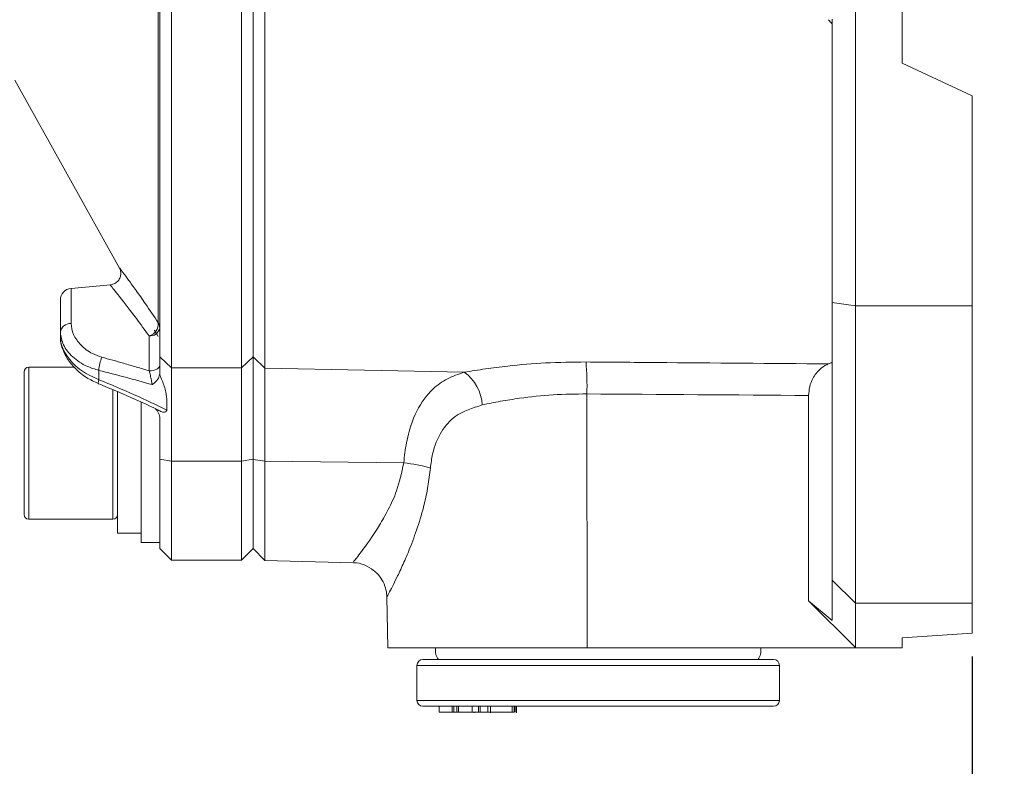
# Model space of a CAD drawing. Units: inches. Extents: x 3046 to 5186, y -12420 to -10906.
# Drawn here: x 4103 to 4188, y -11423 to -11359 of the extents above; entities that cross this region are included whole.
import ezdxf

# ---------------------------------------------------------------- set-up
doc = ezdxf.new("R2010")
doc.units = ezdxf.units.IN
doc.header["$MEASUREMENT"] = 0
doc.styles.add('blockfont', font='simplex.shx')
doc.styles.add('ROMANS', font='romans.shx', dxfattribs={"height": 1})
doc.dimstyles.get("Standard").update_dxf_attribs({"dimtxt": 0.18, "dimasz": 0.18, "dimexe": 0.18, "dimexo": 0.0625, "dimgap": 0.09, "dimtad": 0, "dimtih": 1, "dimtoh": 1, "dimdec": 4, "dimzin": 0, "dimdsep": 46, "dimtxsty": 'Standard', "dimcen": 0.09, "dimadec": 0, "dimazin": 0, "dimtfac": 1, "dimtdec": 4, "dimtofl": 0, "dimtmove": 0, "dimatfit": 3, "dimfxl": 1, "dimtolj": 1, "dimtzin": 0, "dimarcsym": 0})
doc.dimstyles.new('STANDARD$0', dxfattribs={"dimtxt": 5, "dimasz": 5, "dimexe": 0.5, "dimexo": 0.5, "dimgap": 1.2, "dimtad": 1, "dimdec": 1, "dimzin": 0, "dimdsep": 46, "dimtxsty": 'ROMANS', "dimcen": 0.09, "dimclrd": 2, "dimclre": 2, "dimclrt": 2, "dimadec": 0, "dimazin": 0, "dimtfac": 1, "dimtdec": 1, "dimtofl": 0, "dimtmove": 0, "dimatfit": 1, "dimfxl": 1, "dimtolj": 1, "dimtzin": 0, "dimarcsym": 0})

# ---------------------------------------------------------------- blocks, each defined once
blk = doc.blocks.new('*D118')
at = {"color": 132, "lineweight": -2}
for p, q in [((4198.303, -11337.675), (4253.386, -11337.675)), ((4251.386, -11347.275), (4251.386, -11581.919)), ((3899.031, -11591.519), (4253.386, -11591.519))]:
    blk.add_line(p, q, dxfattribs=at)
at = {"color": 132}
for points in [[(4249.786, -11347.275), (4252.986, -11347.275), (4251.386, -11337.675)], [(4249.786, -11581.919), (4252.986, -11581.919), (4251.386, -11591.519)]]:
    blk.add_solid(points, dxfattribs=at)
at = {"layer": 'Defpoints', "color": 0}
for p in [(4196.303, -11337.675), (3897.031, -11591.519), (4251.386, -11591.519)]:
    blk.add_point(p, dxfattribs=at)
at = {"insert": (4243.586, -11464.597), "char_height": 9.6, "attachment_point": 5, "rotation": 90, "style": 'blockfont'}
blk.add_mtext('254', dxfattribs=at)
blk = doc.blocks.new('*D119')
at = {"color": 132, "lineweight": -2}
for p, q in [((3715.865, -11412.352), (3715.865, -11650.37)), ((4184.903, -11413.427), (4184.903, -11650.37)), ((3725.465, -11648.37), (4175.303, -11648.37))]:
    blk.add_line(p, q, dxfattribs=at)
at = {"color": 132}
for points in [[(3725.465, -11646.77), (3725.465, -11649.97), (3715.865, -11648.37)], [(4175.303, -11646.77), (4175.303, -11649.97), (4184.903, -11648.37)]]:
    blk.add_solid(points, dxfattribs=at)
at = {"layer": 'Defpoints', "color": 0}
for p in [(3715.865, -11410.352), (4184.903, -11411.427), (4184.903, -11648.37)]:
    blk.add_point(p, dxfattribs=at)
at = {"insert": (3950.384, -11640.57), "char_height": 9.6, "attachment_point": 5, "style": 'blockfont'}
blk.add_mtext('469', dxfattribs=at)
blk = doc.blocks.new('*D122')
at = {"color": 132, "lineweight": -2}
blk.add_line((3971.123, -11336.261), (4041.46, -11265.924), dxfattribs=at)
blk.add_arc((3969.709, -11337.675), 99.471, 5.53177, 39.46823, dxfattribs=at)
at = {"color": 132}
for points in [[(4045.314, -11275.521), (4047.683, -11273.37), (4040.046, -11267.338)], [(4070.315, -11328.009), (4067.119, -11328.163), (4069.18, -11337.675)]]:
    blk.add_solid(points, dxfattribs=at)
at = {"layer": 'Defpoints', "color": 0}
for p in [(4065.791, -11311.93), (4001.603, -11337.675), (4196.303, -11337.675), (3947.156, -11360.228), (3762.85, -11544.533)]:
    blk.add_point(p, dxfattribs=at)
at = {"insert": (4068.814, -11296.624), "char_height": 9.6, "attachment_point": 5, "rotation": 292.5, "style": 'blockfont'}
blk.add_mtext('45°', dxfattribs=at)
blk = doc.blocks.new('*D137')
at = {"color": 132, "lineweight": -2}
for p, q in [((4176.903, -11262.675), (4285.968, -11262.675)), ((4283.968, -11272.275), (4283.968, -11581.919)), ((4255.386, -11591.519), (4285.968, -11591.519))]:
    blk.add_line(p, q, dxfattribs=at)
at = {"color": 132}
for points in [[(4282.368, -11272.275), (4285.568, -11272.275), (4283.968, -11262.675)], [(4282.368, -11581.919), (4285.568, -11581.919), (4283.968, -11591.519)]]:
    blk.add_solid(points, dxfattribs=at)
at = {"layer": 'Defpoints', "color": 0}
for p in [(4174.903, -11262.675), (4253.386, -11591.519), (4283.968, -11591.519)]:
    blk.add_point(p, dxfattribs=at)
at = {"insert": (4276.168, -11427.097), "char_height": 9.6, "attachment_point": 5, "rotation": 90, "style": 'blockfont'}
blk.add_mtext('329', dxfattribs=at)

msp = doc.modelspace()

# ---------------------------------------------------------------- linework, layer by layer
at = {"color": 8, "linetype": 'Continuous', "lineweight": 15}
for p, q in [((4115.2763, -11384.8634), (4115.2763, -11351.4269)), ((4107.8159, -11381.9262), (4107.8159, -11384.9287)), ((4104.203, -11388.6749), (4104.203, -11389.7333)), ((4104.203, -11389.7333), (4104.203, -11401.6749)), ((4111.403, -11401.6749), (4111.403, -11390.5658)), ((4168.403, -11414.1749), (4137.403, -11414.1749)), ((4137.403, -11417.1749), (4168.403, -11417.1749))]:
    msp.add_line(p, q, dxfattribs=at)
at = {"color": 7, "linetype": 'Continuous', "lineweight": 15}
for p, q in [((4115.403, -11387.7738), (4115.403, -11354.0269)), ((4123.403, -11387.7744), (4123.403, -11354.0376)), ((4116.403, -11354.3372), (4116.403, -11388.7245)), ((4122.403, -11388.7245), (4122.403, -11354.3372)), ((4124.4027, -11354.3562), (4124.4027, -11388.7498)), ((4174.903, -11356.8529), (4174.903, -11383.4114)), ((4178.903, -11362.6749), (4178.903, -11356.7478)), ((4172.903, -11383.1281), (4172.903, -11358.9023)), ((4184.903, -11365.4728), (4178.903, -11362.6749)), ((4103.0038, -11364.1287), (4111.9649, -11380.1902)), ((4184.903, -11365.4728), (4184.903, -11383.4114)), ((4111.1781, -11381.632), (4107.8159, -11381.9262)), ((4106.903, -11385.6992), (4106.903, -11382.9224)), ((4172.903, -11383.1281), (4174.903, -11383.4114)), ((4172.903, -11406.8803), (4172.903, -11383.1281)), ((4174.903, -11383.4114), (4184.903, -11383.4114)), ((4174.903, -11383.4114), (4174.903, -11408.8602)), ((4184.903, -11383.4114), (4184.903, -11408.8602)), ((4106.903, -11386.0948), (4106.903, -11385.6992)), ((4114.4902, -11388.988), (4114.4902, -11385.9988)), ((4116.403, -11388.7245), (4115.403, -11387.7738)), ((4115.403, -11389.3244), (4115.403, -11387.7738)), ((4123.403, -11387.7738), (4122.403, -11388.7245)), ((4123.403, -11387.7738), (4123.403, -11396.5501)), ((4123.403, -11387.7744), (4124.4027, -11388.7498)), ((4103.803, -11390.0682), (4103.803, -11389.0749)), ((4108.1031, -11388.6749), (4104.203, -11388.6749)), ((4110.1929, -11388.9414), (4110.1929, -11389.7426)), ((4116.403, -11388.7245), (4122.403, -11388.7245)), ((4116.403, -11388.7245), (4116.403, -11396.7029)), ((4122.403, -11396.7029), (4122.403, -11388.7245)), ((4124.4027, -11388.7498), (4141.4481, -11389.1023)), ((4103.803, -11401.2749), (4103.803, -11390.0682)), ((4111.803, -11390.749), (4111.803, -11402.8749)), ((4151.9411, -11390.9562), (4151.961, -11412.6749)), ((4170.9057, -11408.6419), (4170.9057, -11391.0871)), ((4113.803, -11403.6749), (4113.803, -11391.6566)), ((4115.403, -11396.5501), (4115.403, -11393.0077)), ((4116.403, -11396.7029), (4115.403, -11396.5501)), ((4115.403, -11404.1749), (4115.403, -11396.5501)), ((4122.403, -11396.7029), (4116.403, -11396.7029)), ((4116.403, -11396.7029), (4116.403, -11405.1749)), ((4123.403, -11396.5501), (4122.403, -11396.7029)), ((4122.403, -11405.1749), (4122.403, -11396.7029)), ((4123.403, -11396.5501), (4123.403, -11404.1749)), ((4123.403, -11396.5582), (4124.4027, -11396.7159)), ((4123.403, -11404.1749), (4123.403, -11396.5582)), ((4136.2722, -11396.8595), (4124.4027, -11396.7159)), ((4124.4027, -11396.7159), (4124.4027, -11405.2011)), ((4104.203, -11401.6749), (4111.403, -11401.6749)), ((4111.803, -11402.8749), (4113.803, -11402.8749)), ((4113.803, -11403.6749), (4115.403, -11403.6749)), ((4115.403, -11404.1749), (4116.403, -11405.1749)), ((4122.403, -11405.1749), (4123.403, -11404.1749)), ((4123.403, -11404.1749), (4124.4027, -11405.2011)), ((4116.403, -11405.1749), (4122.403, -11405.1749)), ((4124.4027, -11405.2011), (4131.9769, -11405.3994)), ((4172.903, -11406.8803), (4174.903, -11408.8602)), ((4172.903, -11410.3463), (4172.903, -11406.8803)), ((4134.8267, -11408.3041), (4134.903, -11412.6749)), ((4172.903, -11410.3463), (4170.9057, -11408.6419)), ((4174.903, -11412.6599), (4170.9057, -11408.6419)), ((4184.903, -11408.8602), (4174.903, -11408.8602)), ((4174.903, -11408.8602), (4174.903, -11412.6599)), ((4184.903, -11408.8602), (4184.903, -11411.4266)), ((4178.903, -11411.8269), (4184.903, -11411.4266)), ((4178.903, -11412.6749), (4178.903, -11411.8269)), ((4151.961, -11412.6749), (4134.903, -11412.6749)), ((4172.903, -11412.6749), (4151.961, -11412.6749)), ((4174.903, -11412.6599), (4172.903, -11412.6749)), ((4178.903, -11412.6749), (4172.903, -11412.6749)), ((4137.903, -11413.6749), (4167.903, -11413.6749)), ((4137.403, -11414.1749), (4137.403, -11417.1749)), ((4168.403, -11417.1749), (4168.403, -11414.1749)), ((4167.903, -11417.6749), (4137.903, -11417.6749)), ((4139.2987, -11418.1749), (4139.2987, -11417.6749)), ((4140.4266, -11418.1749), (4140.4266, -11417.6749)), ((4140.5654, -11418.1749), (4140.5654, -11417.6749)), ((4140.8084, -11418.1749), (4140.8084, -11417.6749)), ((4140.9473, -11418.1749), (4140.9473, -11417.6749)), ((4142.138, -11418.1749), (4142.138, -11417.6749)), ((4142.6759, -11418.1749), (4142.6759, -11417.6749)), ((4142.7974, -11418.1749), (4142.7974, -11417.6749)), ((4143.4595, -11418.1749), (4143.4595, -11417.6749)), ((4143.7024, -11418.1749), (4143.7024, -11417.6749)), ((4145.5381, -11418.1749), (4145.5381, -11417.6749)), ((4145.7223, -11418.1749), (4145.7223, -11417.6749)), ((4145.7993, -11418.1749), (4145.7993, -11417.6749)), ((4145.9033, -11418.2374), (4145.9033, -11417.6749)), ((4139.2987, -11418.1749), (4140.4266, -11418.1749)), ((4140.4266, -11418.1749), (4140.5654, -11418.1749)), ((4140.5654, -11418.1749), (4140.8084, -11418.1749)), ((4140.8084, -11418.1749), (4140.9473, -11418.1749)), ((4140.9473, -11418.1749), (4142.138, -11418.1749)), ((4142.138, -11418.1749), (4142.6759, -11418.1749)), ((4142.2992, -11418.1749), (4142.2992, -11418.2374)), ((4142.6759, -11418.1749), (4142.7974, -11418.1749)), ((4142.7974, -11418.1749), (4143.4595, -11418.1749)), ((4143.4595, -11418.1749), (4143.7024, -11418.1749)), ((4143.7024, -11418.1749), (4145.5381, -11418.1749)), ((4143.7049, -11418.1749), (4143.7049, -11418.2374)), ((4145.5381, -11418.1749), (4145.7223, -11418.1749))]:
    msp.add_line(p, q, dxfattribs=at)
at = {"color": 7, "linetype": 'Continuous', "lineweight": 15, "flags": 128}
msp.add_lwpolyline([(4115.403, -11388.5424), (4115.3859, -11388.6249), (4115.335, -11388.7045), (4115.2522, -11388.7786), (4115.1403, -11388.8446), (4115.0031, -11388.9002), (4114.8453, -11388.9435), (4114.6723, -11388.9731), (4114.4902, -11388.988)], dxfattribs=at)
at = {"color": 8, "linetype": 'Continuous', "lineweight": 15, "flags": 128}
msp.add_lwpolyline([(4110.1929, -11389.7426), (4110.157, -11389.8938), (4110.1416, -11390.005), (4110.1475, -11390.0704), (4110.1608, -11390.0859)], dxfattribs=at)
at = {"color": 7, "linetype": 'Continuous', "lineweight": 15}
for centre, radius, start, end in [((4107.903, -11382.9224), 1, 95, 180), ((4107.7814, -11385.814), 0.8859, 87.774517, 172.553413), ((4114.1984, -11384.9569), 1.0819, 285.644396, 4.959391), ((4114.4487, -11385.3386), 0.9543, 0.039581, 29.864082), ((4114.5724, -11385.1514), 0.8513, 264.458808, 347.345906), ((4113.7299, -11389.1476), 3.543, 157.875871, 176.66413), ((4123.9891, -11390.3919), 27.9577, 358.843429, 4.446522), ((4104.203, -11389.0749), 0.4, 90, 180), ((4139.2664, -11392.1274), 3.7297, 3.545319, 54.201303), ((4135.0571, -11409.3672), 12.5665, 73.860689, 84.451279), ((4104.203, -11401.2749), 0.4, 180, 270), ((4111.403, -11401.2749), 0.4, 270, 0), ((4140.1787, -11412.9125), 1.2, 168.582899, 219.448428), ((4165.6274, -11412.9125), 1.2, 320.551572, 11.417101), ((4137.903, -11414.1749), 0.5, 90, 180), ((4167.903, -11414.1749), 0.5, 0, 90), ((4137.903, -11417.1749), 0.5, 180, 270), ((4167.903, -11417.1749), 0.5, 270, 0)]:
    msp.add_arc(centre, radius, start, end, dxfattribs=at)
for centre, major_axis, ratio, start_param, end_param in [((4153.8059, -11338.9597), (49.0705, -54.4983), 0.0086886, 1.180727, 1.1874445), ((4153.8059, -11337.6974), (4.5002, -54.3342), 0.8993584, 0.3011681, 0.3078856), ((4107.4137, -11397.5877), (33.5595, -8.1866), 0.262284, 1.4149153, 1.5519523), ((4090.5917, -11393.782), (36.2807, -8.8504), 0.262284, 0.8606438, 1.0652478), ((4315.5105, -11338.1617), (1178.0819, -1.0811), 0.0453806, 4.5731368, 4.5893744)]:
    msp.add_ellipse(centre, major_axis=major_axis, ratio=ratio, start_param=start_param, end_param=end_param, dxfattribs=at)
for points, knots in [([(4111.964, -11380.1905), (4111.991, -11380.253), (4112.0657, -11380.4257), (4112.0862, -11380.7325), (4111.9939, -11381.0749), (4111.7883, -11381.3654), (4111.4995, -11381.5702), (4111.2767, -11381.613), (4111.1731, -11381.6329)], [0, 0, 0, 0, 0.10577958, 0.29238751, 0.46541372, 0.64942178, 0.83703624, 1, 1, 1, 1]), ([(4107.8159, -11384.9287), (4107.8585, -11385.2421), (4107.9431, -11385.8641), (4108.6087, -11386.7931), (4109.4837, -11387.4812), (4110.1776, -11387.7202), (4110.4478, -11387.8133)], [0, 0, 0, 0, 0.2787608, 0.5531794, 0.8260683, 1, 1, 1, 1]), ([(4110.1929, -11388.9414), (4109.8563, -11388.8384), (4109.0031, -11388.5772), (4107.9067, -11387.8211), (4107.0646, -11386.7764), (4106.9569, -11386.0585), (4106.903, -11385.6992)], [0, 0, 0, 0, 0.1802213, 0.4567191, 0.7280403, 1, 1, 1, 1]), ([(4115.2763, -11386.0324), (4115.1004, -11385.7629), (4114.8815, -11385.4276), (4114.9494, -11385.5313), (4114.9628, -11385.5517)], [0, 0, 0, 0, 0.80343661, 1, 1, 1, 1]), ([(4106.9152, -11386.1233), (4106.9115, -11386.1493), (4106.8683, -11386.4544), (4107.0545, -11387.077), (4107.461, -11387.9535), (4108.1688, -11388.8117), (4109.0749, -11389.5758), (4109.813, -11389.9127), (4110.1671, -11390.0743)], [0, 0, 0, 0, 0.0166374, 0.1953271, 0.3840278, 0.5901208, 0.8033739, 1, 1, 1, 1]), ([(4106.903, -11386.0948), (4106.9193, -11386.2895), (4106.9673, -11386.8631), (4107.5123, -11387.8841), (4108.6274, -11389.0142), (4109.671, -11389.4998), (4110.1929, -11389.7426)], [0, 0, 0, 0, 0.1463943, 0.4314227, 0.7156465, 1, 1, 1, 1]), ([(4110.4478, -11387.8133), (4110.758, -11387.8986), (4111.3786, -11388.0694), (4112.3627, -11388.3505), (4113.4001, -11388.6546), (4114.1268, -11388.8768), (4114.4902, -11388.988)], [0, 0, 0, 0, 0.230075, 0.4601725, 0.7300674, 1, 1, 1, 1]), ([(4123.403, -11396.5582), (4123.403, -11395.569), (4123.403, -11393.5919), (4123.403, -11391.0274), (4123.403, -11388.9443), (4123.403, -11388.1641), (4123.403, -11387.7744)], [0, 0, 0, 0, 0.2504544, 0.5005301, 0.7504524, 1, 1, 1, 1]), ([(4141.4481, -11389.1023), (4142.0429, -11389.0031), (4143.2381, -11388.8038), (4145.5486, -11388.5118), (4148.4192, -11388.2585), (4150.7046, -11388.2359), (4151.8627, -11388.2244)], [0, 0, 0, 0, 0.1880987, 0.3779748, 0.6848076, 1, 1, 1, 1]), ([(4151.8627, -11388.2244), (4153.8601, -11388.2406), (4160.7722, -11388.2967), (4167.6843, -11388.3486), (4172.5989, -11388.3855)], [0, 0, 0, 0, 0.2889773, 1, 1, 1, 1]), ([(4172.5989, -11388.3855), (4172.5491, -11388.4086), (4172.2992, -11388.5246), (4171.8119, -11388.8572), (4171.2932, -11389.4962), (4170.9614, -11390.3088), (4170.9237, -11390.8358), (4170.9057, -11391.0871)], [0, 0, 0, 0, 0.0590859, 0.2965335, 0.6030541, 0.810654, 1, 1, 1, 1]), ([(4114.745, -11390.1633), (4114.7432, -11390.1435), (4114.7321, -11390.0258), (4114.6896, -11389.7579), (4114.6014, -11389.361), (4114.5278, -11389.1143), (4114.4902, -11388.988)], [0, 0, 0, 0, 0.0579462, 0.3442889, 0.6642945, 1, 1, 1, 1]), ([(4115.403, -11389.1339), (4115.3997, -11389.1953), (4115.3889, -11389.3998), (4115.2361, -11389.7692), (4114.9665, -11390.0227), (4114.7697, -11390.1482), (4114.7464, -11390.1624), (4114.745, -11390.1633)], [0, 0, 0, 0, 0.1401148, 0.4667818, 0.9379666, 0.9962541, 1, 1, 1, 1]), ([(4116.005, -11392.3365), (4116.0207, -11391.8318), (4116.0415, -11391.162), (4115.7567, -11390.1397), (4115.543, -11389.6471), (4115.403, -11389.3244)], [0, 0, 0, 0, 0.5133857, 0.6813142, 1, 1, 1, 1]), ([(4124.4027, -11388.7498), (4124.4014, -11389.1033), (4124.3987, -11389.8107), (4124.3977, -11391.7), (4124.3987, -11394.0257), (4124.4013, -11395.8188), (4124.4027, -11396.7159)], [0, 0, 0, 0, 0.2495494, 0.4994699, 0.7495438, 1, 1, 1, 1]), ([(4136.2722, -11396.8595), (4136.3382, -11396.278), (4136.5234, -11394.6467), (4137.2827, -11392.3479), (4138.5515, -11390.6187), (4139.9647, -11389.605), (4140.9534, -11389.2699), (4141.4481, -11389.1023)], [0, 0, 0, 0, 0.1458021, 0.4089788, 0.6548264, 0.8272994, 1, 1, 1, 1]), ([(4110.1608, -11390.0859), (4110.673, -11390.2959), (4112.3975, -11391.0028), (4114.1392, -11391.7824), (4115.3544, -11392.3793), (4115.3864, -11392.3951)], [0, 0, 0, 0, 0.2914916, 0.981328, 1, 1, 1, 1]), ([(4151.9411, -11390.9562), (4150.971, -11390.9691), (4148.9999, -11390.9952), (4146.5344, -11391.2647), (4144.5265, -11391.5794), (4143.5033, -11391.7906), (4142.989, -11391.8968)], [0, 0, 0, 0, 0.3048334, 0.6193743, 0.8087104, 1, 1, 1, 1]), ([(4142.989, -11391.8968), (4142.1684, -11392.1519), (4140.7861, -11392.5817), (4139.4064, -11394.1411), (4138.753, -11395.7534), (4138.6037, -11396.8894), (4138.5503, -11397.2959)], [0, 0, 0, 0, 0.3552419, 0.5983712, 0.8562905, 1, 1, 1, 1]), ([(4115.0362, -11392.2329), (4115.0559, -11392.2496), (4115.1345, -11392.3165), (4115.2553, -11392.4808), (4115.3642, -11392.7097), (4115.4001, -11392.8914), (4115.4024, -11392.9836), (4115.403, -11393.0077)], [0, 0, 0, 0, 0.0939428, 0.3760353, 0.6606351, 0.9111351, 1, 1, 1, 1]), ([(4115.3876, -11392.3926), (4115.3927, -11392.3959), (4115.5163, -11392.4765), (4115.6868, -11392.5171), (4115.8726, -11392.5112), (4115.9608, -11392.4599), (4115.9964, -11392.3877), (4116.0035, -11392.3453), (4116.005, -11392.3365)], [0, 0, 0, 0, 0.02052703, 0.49372178, 0.66554131, 0.83890631, 0.96655433, 1, 1, 1, 1]), ([(4131.986, -11405.4041), (4131.9966, -11405.4032), (4132.3033, -11405.3781), (4132.9168, -11405.5687), (4133.7171, -11405.9996), (4134.3171, -11406.6493), (4134.6652, -11407.3489), (4134.814, -11407.9035), (4134.8135, -11408.2149), (4134.8134, -11408.3046)], [0, 0, 0, 0, 0.0071642, 0.2074259, 0.4154275, 0.6189035, 0.7903578, 0.9396451, 1, 1, 1, 1])]:
    msp.add_open_spline(points, degree=3, knots=knots, dxfattribs=at)
at = {"color": 8, "linetype": 'Continuous', "lineweight": 15}
for points, knots in [([(4111.9704, -11380.1871), (4111.9724, -11380.1897), (4111.9769, -11380.1955), (4112.2552, -11380.5651), (4112.7195, -11381.1912), (4113.3744, -11382.0956), (4114.2203, -11383.2935), (4114.9045, -11384.3107), (4115.2763, -11384.8634)], [0, 0, 0, 0, 0.1283498, 0.288172, 0.452323, 0.6214929, 0.7943438, 1, 1, 1, 1]), ([(4114.4902, -11385.9988), (4114.1187, -11385.4865), (4113.1325, -11384.1264), (4111.8837, -11382.5258), (4111.2012, -11381.6882), (4111.1854, -11381.669), (4111.1809, -11381.6636)], [0, 0, 0, 0, 0.2066154, 0.54863008, 0.87161965, 1, 1, 1, 1]), ([(4131.9785, -11405.3075), (4131.9912, -11405.2925), (4132.0202, -11405.2582), (4132.8991, -11404.1383), (4133.9911, -11402.5811), (4134.9657, -11400.8578), (4135.7812, -11399.1204), (4136.0943, -11397.6786), (4136.2722, -11396.8595)], [0, 0, 0, 0, 0.1545866, 0.354629, 0.5766861, 0.7019637, 0.8306737, 1, 1, 1, 1]), ([(4138.5503, -11397.2959), (4138.4892, -11397.8191), (4138.3661, -11398.874), (4137.9955, -11400.5872), (4137.4621, -11402.4079), (4136.8205, -11404.1214), (4136.2057, -11405.5534), (4135.6943, -11406.6421), (4135.2755, -11407.4835), (4134.9869, -11408.0424), (4134.8319, -11408.3357), (4134.8445, -11408.3118), (4134.8488, -11408.3037)], [0, 0, 0, 0, 0.0907396, 0.1829587, 0.311007, 0.4424489, 0.5501932, 0.6603308, 0.7553225, 0.8528941, 0.9502429, 1, 1, 1, 1])]:
    msp.add_open_spline(points, degree=3, knots=knots, dxfattribs=at)

# ---------------------------------------------------------------- dimensions: what is measured, and where the dimension line sits
at = {"color": 0}
for base, p1, p2, picture, middle in [((4283.968, -11591.5187), (4174.903, -11262.6749), (4253.3858, -11591.5187), '*D137', (4276.168, -11427.0968)), ((4251.3858, -11591.5187), (4196.3027, -11337.6749), (3897.031, -11591.5187), '*D118', (4243.5858, -11464.5968))]:
    dim = msp.add_linear_dim(base=base, p1=p1, p2=p2, angle=90, dimstyle='STANDARD$0', override={"dimscale": 2, "dimtxt": 4.8, "dimasz": 4.8, "dimexe": 1, "dimexo": 1, "dimgap": 1.5, "dimdec": 0, "dimzin": 8, "dimtxsty": 'blockfont', "dimcen": 6, "dimclrd": 132, "dimclre": 132, "dimclrt": 256, "dimadec": 4, "dimazin": 2, "dimtdec": 0, "dimtofl": 1, "dimtolj": 0, "dimtzin": 8, "dimarcsym": 1}, dxfattribs=at)
    dim.commit()
    dim.dimension.update_dxf_attribs({"geometry": picture, "text_midpoint": middle})
dim = msp.add_angular_dim_2l(base=(4065.7906, -11311.9298), line1=((4001.603, -11337.6749), (4196.3027, -11337.6749)), line2=((3762.8503, -11544.5332), (3947.1558, -11360.2277)), dimstyle='Standard', override={"dimscale": 2, "dimtxt": 4.8, "dimasz": 4.8, "dimexe": 1, "dimexo": 1, "dimgap": 1.5, "dimtad": 1, "dimtih": 0, "dimtoh": 0, "dimdec": 1, "dimzin": 8, "dimtxsty": 'blockfont', "dimcen": 6, "dimclrd": 132, "dimclre": 132, "dimclrt": 256, "dimadec": 4, "dimazin": 2, "dimtdec": 1, "dimtofl": 1, "dimtolj": 0, "dimtzin": 8, "dimarcsym": 1}, dxfattribs=at)
dim.commit()
dim.dimension.update_dxf_attribs({"geometry": '*D122', "text_midpoint": (4068.8145, -11296.6239)})
dim = msp.add_linear_dim(base=(4184.903, -11648.3705), p1=(3715.8648, -11410.3525), p2=(4184.903, -11411.4266), dimstyle='STANDARD$0', override={"dimscale": 2, "dimtxt": 4.8, "dimasz": 4.8, "dimexe": 1, "dimexo": 1, "dimgap": 1.5, "dimzin": 8, "dimtxsty": 'blockfont', "dimcen": 6, "dimclrd": 132, "dimclre": 132, "dimclrt": 256, "dimadec": 4, "dimazin": 2, "dimtofl": 1, "dimtolj": 0, "dimtzin": 8, "dimarcsym": 1}, dxfattribs=at)
dim.commit()
dim.dimension.update_dxf_attribs({"geometry": '*D119', "text_midpoint": (3950.3839, -11640.5705)})

doc.saveas('drawing.dxf')
